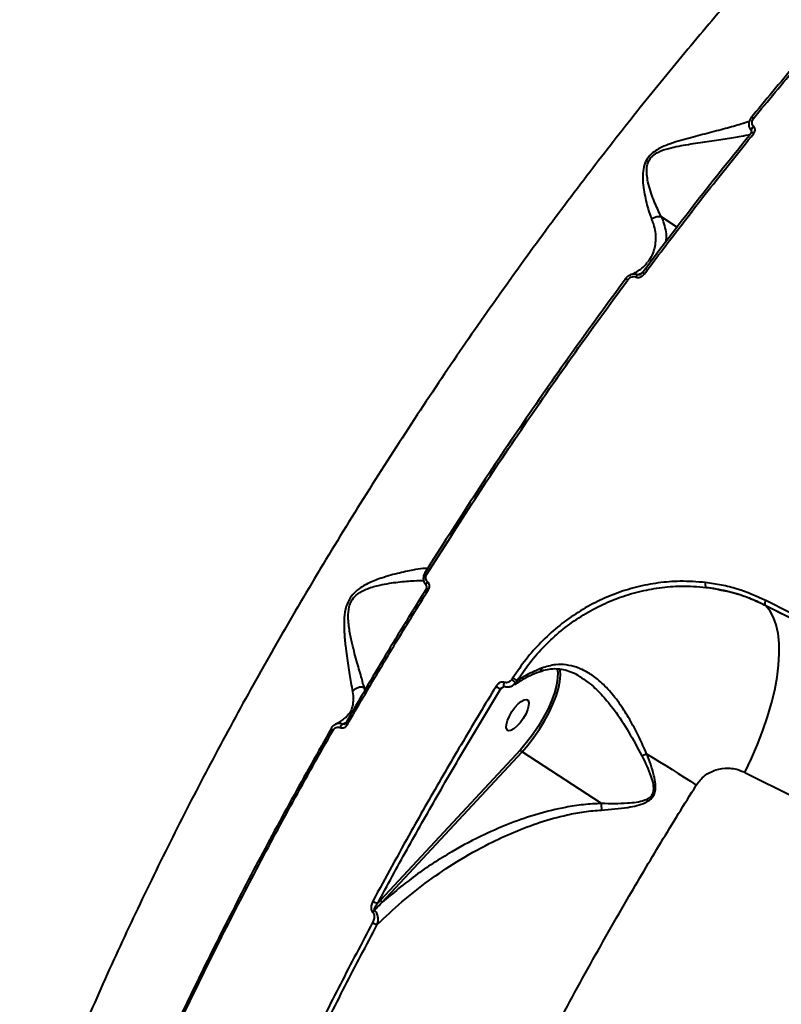
# Model space of a CAD drawing. Units: millimetres. Extents: x -465 to 32321, y 2691 to 33653.
# Drawn here: x 9593 to 9783, y 23521 to 23766 of the extents above; entities that cross this region are included whole.
import ezdxf

# ---------------------------------------------------------------- set-up
doc = ezdxf.new("R2010")
doc.units = ezdxf.units.MM
doc.layers.add('DIKOM', color=7, linetype='Continuous')
doc.styles.add('style1', font='arialbd.ttf', dxfattribs={"width": 0.8})
doc.dimstyles.new('1-50', dxfattribs={"dimtxt": 1700, "dimasz": 400, "dimexe": 100, "dimexo": 0, "dimgap": 400, "dimtad": 1, "dimtxsty": 'style1', "dimcen": 400, "dimclrd": 7, "dimclre": 7, "dimclrt": 7, "dimadec": 1, "dimazin": 2, "dimtfac": 1, "dimtmove": 0, "dimatfit": 2, "dimfxl": 0, "dimlwd": 25, "dimlwe": 18, "dimarcsym": 0})

# ---------------------------------------------------------------- blocks, each defined once
blk = doc.blocks.new('*D1')
at = {"layer": 'Defpoints', "color": 0, "linetype": 'Continuous', "transparency": 16777216}
for p in [(14310.48, 26746.65), (4336.47, 9693.08), (18223.49, 9693.08)]:
    blk.add_point(p, dxfattribs=at)
at = {"layer": 'DIKOM', "color": 7, "linetype": 'Continuous', "lineweight": 18, "transparency": 16777216}
for p, q in [((14310.48, 26746.65), (4236.47, 26746.65)), ((18223.49, 9693.08), (4236.47, 9693.08))]:
    blk.add_line(p, q, dxfattribs=at)
at = {"layer": 'DIKOM', "color": 7, "linetype": 'Continuous', "lineweight": 25, "transparency": 16777216}
blk.add_line((4336.47, 26346.65), (4336.47, 10093.08), dxfattribs=at)
at = {"layer": 'DIKOM', "color": 7, "linetype": 'Continuous', "transparency": 16777216}
for points in [[(4269.8, 26346.65), (4403.14, 26346.65), (4336.47, 26746.65)], [(4269.8, 10093.08), (4403.14, 10093.08), (4336.47, 9693.08)]]:
    blk.add_solid(points, dxfattribs=at)
at = {"layer": 'DIKOM', "color": 7, "linetype": 'Continuous', "lineweight": 40, "transparency": 16777216, "insert": (3068.5, 18479.95), "char_height": 1700, "attachment_point": 5, "rotation": 90, "style": 'style1'}
blk.add_mtext('17050', dxfattribs=at)
blk = doc.blocks.new('*D2')
at = {"layer": 'Defpoints', "color": 0, "transparency": 16777216}
for p in [(13777.3, 28259.35), (1918.82, 7730.06), (17696.49, 7730.06)]:
    blk.add_point(p, dxfattribs=at)
at = {"layer": 'DIKOM', "color": 7, "lineweight": 18, "transparency": 16777216}
for p, q in [((13777.3, 28259.35), (1818.82, 28259.35)), ((17696.49, 7730.06), (1818.82, 7730.06))]:
    blk.add_line(p, q, dxfattribs=at)
at = {"layer": 'DIKOM', "color": 7, "lineweight": 25, "transparency": 16777216}
blk.add_line((1918.82, 27859.35), (1918.82, 8130.06), dxfattribs=at)
at = {"layer": 'DIKOM', "color": 7, "transparency": 16777216}
for points in [[(1852.15, 27859.35), (1985.48, 27859.35), (1918.82, 28259.35)], [(1852.15, 8130.06), (1985.48, 8130.06), (1918.82, 7730.06)]]:
    blk.add_solid(points, dxfattribs=at)
at = {"layer": 'DIKOM', "color": 7, "lineweight": 200, "transparency": 16777216, "insert": (650.84, 18496.43), "char_height": 1700, "attachment_point": 5, "rotation": 90, "style": 'style1'}
blk.add_mtext('20500', dxfattribs=at)

msp = doc.modelspace()

# ---------------------------------------------------------------- linework, layer by layer
at = {"layer": 'DIKOM', "color": 7, "linetype": 'Continuous', "lineweight": 40}
for p, q in [((9753.004, 23716.745), (9756.894, 23714.218)), ((9747.989, 23702.701), (9747.087, 23702.376)), ((9778.948, 23620.052), (9778.777, 23620.234)), ((9716.053, 23602.107), (9715.746, 23601.697)), ((9716.788, 23600.882), (9717.144, 23601.463)), ((9679.166, 23599.696), (9679.499, 23599.48)), ((9679.239, 23599.04), (9679.166, 23599.696)), ((9712.98, 23599.36), (9713.754, 23599.945)), ((9716.136, 23600.294), (9716.788, 23600.882)), ((9716.385, 23600.481), (9716.246, 23600.394)), ((9675.348, 23593.325), (9675.287, 23593.249)), ((9674.321, 23590.849), (9673.705, 23590.626)), ((9717.896, 23584.264), (9683.102, 23546.864)), ((9683.513, 23546.339), (9718.306, 23583.74)), ((9738.087, 23570.89), (9718.306, 23583.74)), ((9683.102, 23546.864), (9682.409, 23546.118))]:
    msp.add_line(p, q, dxfattribs=at)
at = {"layer": 'DIKOM', "color": 7, "linetype": 'Continuous', "lineweight": 40, "flags": 128}
for points in [[(9775.859, 23741.231), (9775.716, 23741.318), (9775.582, 23741.386), (9775.463, 23741.434), (9775.363, 23741.46), (9775.285, 23741.463), (9775.23, 23741.443), (9775.204, 23741.4), (9775.204, 23741.336)], [(9775.886, 23739.324), (9775.717, 23739.152), (9775.565, 23738.965), (9775.441, 23738.774), (9775.35, 23738.59), (9775.3, 23738.424), (9775.291, 23738.286), (9775.327, 23738.183), (9775.352, 23738.153)], [(9775.278, 23737.676), (9775.263, 23737.628), (9775.275, 23737.555)], [(9775.916, 23737.474), (9775.766, 23737.565), (9775.628, 23737.636), (9775.506, 23737.684), (9775.405, 23737.708), (9775.328, 23737.707), (9775.281, 23737.68), (9775.278, 23737.676)], [(9748.716, 23702.587), (9748.567, 23702.679), (9748.433, 23702.755), (9748.318, 23702.811), (9748.224, 23702.844), (9748.158, 23702.855), (9748.122, 23702.843), (9748.12, 23702.84)], [(9744.01, 23701.279), (9743.995, 23701.326), (9744, 23701.346)], [(9694.152, 23628.278), (9694.114, 23628.293), (9694.105, 23628.29), (9694.126, 23628.268), (9694.176, 23628.229), (9694.254, 23628.173), (9694.356, 23628.102), (9694.479, 23628.019), (9694.618, 23627.928)], [(9694.498, 23625.101), (9694.484, 23625.116), (9694.451, 23625.187), (9694.448, 23625.285), (9694.474, 23625.406), (9694.528, 23625.544), (9694.609, 23625.695), (9694.711, 23625.852), (9694.831, 23626.008)], [(9694.531, 23624.466), (9694.53, 23624.465), (9694.546, 23624.445), (9694.591, 23624.407), (9694.668, 23624.35), (9694.772, 23624.277), (9694.898, 23624.191), (9695.043, 23624.096)], [(9794.678, 23613.678), (9792.703, 23614.607), (9790.731, 23615.545), (9788.762, 23616.492), (9786.794, 23617.447), (9784.83, 23618.411), (9782.868, 23619.384), (9780.909, 23620.365), (9778.953, 23621.355)], [(9773.699, 23578.628), (9775.349, 23582.067), (9776.851, 23585.538), (9778.192, 23589.01), (9779.36, 23592.452), (9780.342, 23595.831), (9781.13, 23599.118), (9781.718, 23602.281), (9782.1, 23605.293), (9782.271, 23608.125), (9782.232, 23610.753), (9781.982, 23613.151), (9781.524, 23615.298), (9780.861, 23617.175), (9779.999, 23618.764), (9778.948, 23620.052)], [(9778.777, 23620.234), (9780.738, 23619.241), (9782.7, 23618.258), (9784.667, 23617.283), (9786.635, 23616.317), (9788.607, 23615.359), (9790.581, 23614.411), (9792.558, 23613.471), (9794.536, 23612.539)], [(9794.817, 23612.305), (9792.824, 23613.242), (9790.833, 23614.189), (9788.846, 23615.144), (9786.861, 23616.108), (9784.879, 23617.08), (9782.899, 23618.062), (9780.922, 23619.053), (9778.948, 23620.052)], [(9727.056, 23604.384), (9727.172, 23603.513), (9727.137, 23602.027), (9726.863, 23600.319), (9726.354, 23598.431), (9725.625, 23596.409), (9724.691, 23594.301), (9723.576, 23592.159), (9722.308, 23590.033), (9720.916, 23587.977), (9719.433, 23586.038), (9717.896, 23584.264)], [(9718.306, 23583.74), (9719.809, 23585.468), (9721.264, 23587.351), (9722.638, 23589.349), (9723.903, 23591.417), (9725.03, 23593.511), (9725.996, 23595.586), (9726.779, 23597.596), (9727.363, 23599.498), (9727.734, 23601.251), (9727.886, 23602.816), (9727.815, 23604.161), (9727.782, 23604.354)], [(9713.88, 23601.021), (9713.787, 23600.755), (9713.729, 23600.499), (9713.712, 23600.274), (9713.736, 23600.098), (9713.801, 23599.984), (9713.845, 23599.955)], [(9718.832, 23596.666), (9719.409, 23596.732), (9719.806, 23596.485), (9719.991, 23595.946), (9719.949, 23595.156), (9719.683, 23594.181), (9719.216, 23593.1), (9718.585, 23592), (9717.84, 23590.97), (9717.044, 23590.094), (9716.259, 23589.443), (9715.549, 23589.069), (9714.972, 23589.002), (9714.576, 23589.249), (9714.391, 23589.789), (9714.433, 23590.579), (9714.698, 23591.553), (9715.165, 23592.635), (9715.796, 23593.735), (9716.54, 23594.764), (9717.337, 23595.641), (9718.122, 23596.292), (9718.832, 23596.666)], [(9674.443, 23590.9), (9674.384, 23590.906), (9674.358, 23590.894)], [(9749.295, 23583.267), (9750.892, 23582.282), (9752.478, 23581.295), (9754.053, 23580.309), (9755.611, 23579.326), (9757.15, 23578.347), (9758.667, 23577.376), (9760.157, 23576.414), (9761.618, 23575.464)], [(9773.699, 23578.628), (9786.094, 23572.507), (9798.582, 23566.706), (9811.155, 23561.229), (9823.808, 23556.078), (9836.531, 23551.257), (9849.32, 23546.768), (9862.167, 23542.614), (9875.064, 23538.796), (9888.005, 23535.318), (9900.983, 23532.18), (9913.989, 23529.385), (9927.018, 23526.934), (9940.062, 23524.829), (9953.114, 23523.07)]]:
    msp.add_lwpolyline(points, dxfattribs=at)
at = {"layer": 'DIKOM', "color": 7, "linetype": 'Continuous', "lineweight": 40}
for centre, radius, start, end in [((9747.822, 23701.248), 1.347, 123.07807, 154.78927), ((9743.905, 23700.318), 1.032, 48.26651, 84.71696), ((9765.462, 23625.393), 1.596, 163.22309, 207.73473), ((9779.874, 23620.636), 1.169, 141.9974, 200.12333), ((9718.861, 23604.605), 4.262, 223.02907, 240.89416), ((9722.094, 23611.099), 10.833, 236.10615, 242.80967), ((9716.782, 23607.343), 8.842, 236.07258, 244.53184), ((9715.848, 23601.328), 1.04, 303.71601, 334.61355), ((9671.788, 23590.147), 1.114, 211.90253, 245.21854), ((9674.54, 23589.315), 1.554, 122.47775, 161.89171), ((9675.306, 23591.493), 1.122, 212.31126, 245.38131), ((9718.748, 23584.508), 0.886, 195.95413, 240.08375), ((9693.606, 23707.775), 136.395, 293.5494, 294.09769), ((9683.021, 23549.2), 3.142, 234.70633, 258.77052), ((9683.951, 23547.106), 0.882, 195.90093, 240.26615), ((9683.483, 23542.173), 2.867, 130.96984, 144.22734), ((9682.956, 23543.926), 3.226, 235.19779, 258.00933)]:
    msp.add_arc(centre, radius, start, end, dxfattribs=at)
for points, knots in [([(9260.992, 23675.331), (9261.08, 23678.697), (9261.256, 23685.44), (9262.964, 23696.018), (9265.702, 23706.896), (9269.567, 23718.059), (9274.511, 23729.444), (9280.536, 23741.022), (9287.653, 23752.775), (9295.829, 23764.68), (9305.026, 23776.699), (9315.205, 23788.775), (9326.315, 23800.852), (9338.333, 23812.895), (9351.26, 23824.882), (9365.057, 23836.794), (9379.67, 23848.591), (9395.028, 23860.22), (9411.063, 23871.624), (9427.739, 23882.773), (9445.042, 23893.64), (9462.933, 23904.214), (9481.341, 23914.457), (9500.181, 23924.322), (9519.366, 23933.763), (9538.855, 23942.752), (9558.623, 23951.265), (9578.632, 23959.294), (9598.804, 23966.813), (9619.043, 23973.785), (9639.259, 23980.182), (9657.892, 23985.533), (9674.928, 23990.012), (9685.206, 23992.42), (9690.345, 23993.624)], [0, 0, 0, 0, 0.0315567, 0.0632129, 0.0949196, 0.1266266, 0.1582828, 0.1898394, 0.2213974, 0.2530547, 0.284762, 0.3164703, 0.3481277, 0.379685, 0.4112649, 0.4429448, 0.4746748, 0.5064043, 0.5380845, 0.569664, 0.6012959, 0.633026, 0.6648063, 0.6965877, 0.7283191, 0.7599505, 0.7916595, 0.8234684, 0.8553271, 0.8871871, 0.9189961, 0.9507059, 0.9753526, 1, 1, 1, 1]), ([(9828.472, 23831.919), (9824.621, 23828.285), (9816.914, 23821.014), (9805.29, 23809.375), (9793.654, 23797.24), (9781.876, 23784.412), (9769.981, 23770.902), (9758, 23756.716), (9746.127, 23742.078), (9734.056, 23726.594), (9721.835, 23710.254), (9709.519, 23693.071), (9697.364, 23675.376), (9685.423, 23657.207), (9673.742, 23638.621), (9662.596, 23620.045), (9652.008, 23601.546), (9641.991, 23583.184), (9632.369, 23564.639), (9623.196, 23545.967), (9614.516, 23527.232), (9606.526, 23508.863), (9599.239, 23490.914), (9592.647, 23473.428), (9586.639, 23456.106), (9581.26, 23439.015), (9576.547, 23422.224), (9572.863, 23407.161), (9570.044, 23393.751), (9567.921, 23381.852), (9566.257, 23370.317), (9565.061, 23359.188), (9564.335, 23348.515), (9564.088, 23338.299), (9564.284, 23328.504), (9564.817, 23322.388), (9565.083, 23319.33)], [0, 0, 0, 0, 0.0277651, 0.0555633, 0.0833622, 0.1111276, 0.1400316, 0.1689728, 0.1979137, 0.226818, 0.2582449, 0.2896954, 0.3211223, 0.3534667, 0.3858387, 0.4181826, 0.4495056, 0.4808529, 0.512176, 0.5444126, 0.5766757, 0.6089125, 0.640161, 0.6714336, 0.7026821, 0.7348412, 0.7670265, 0.7991856, 0.8241463, 0.849107, 0.8742669, 0.8994268, 0.9244695, 0.9495121, 0.974756, 1, 1, 1, 1]), ([(9819.163, 23791.48), (9815.483, 23787.534), (9808.122, 23779.642), (9797.104, 23767.266), (9786.111, 23754.54), (9778.84, 23745.737), (9775.204, 23741.336)], [0, 0, 0, 0, 0.2490996, 0.4981986, 0.7491063, 1, 1, 1, 1]), ([(9775.859, 23741.231), (9779.477, 23745.61), (9786.712, 23754.368), (9797.702, 23767.094), (9808.771, 23779.53), (9816.202, 23787.496), (9819.918, 23791.479)], [0, 0, 0, 0, 0.2490988, 0.4982013, 0.7491005, 1, 1, 1, 1]), ([(9775.204, 23741.336), (9775.142, 23741.245), (9774.911, 23740.911), (9774.679, 23740.263), (9774.66, 23739.448), (9774.887, 23738.69), (9775.23, 23738.313), (9775.403, 23738.122)], [0, 0, 0, 0, 0.0903917, 0.3322243, 0.5590614, 0.7775067, 1, 1, 1, 1]), ([(9775.886, 23739.324), (9775.786, 23739.438), (9775.585, 23739.666), (9775.469, 23740.116), (9775.506, 23740.598), (9775.667, 23740.98), (9775.818, 23741.177), (9775.859, 23741.231)], [0, 0, 0, 0, 0.216771, 0.4333641, 0.6618823, 0.9079253, 1, 1, 1, 1]), ([(9774.81, 23740.482), (9774.136, 23740.266), (9772.468, 23739.731), (9768.924, 23738.718), (9764.496, 23737.562), (9760.461, 23736.534), (9757.162, 23735.621), (9754.549, 23734.763), (9752.203, 23733.753), (9750.317, 23732.416), (9749.109, 23730.876), (9748.474, 23729.052), (9748.284, 23727.147), (9748.4, 23724.254), (9749.086, 23720.672), (9749.921, 23717.786), (9750.431, 23716.429), (9750.535, 23716.154)], [0, 0, 0, 0, 0.0702992, 0.1740168, 0.2807851, 0.3816778, 0.4333647, 0.4849871, 0.5409525, 0.5760897, 0.611832, 0.6503812, 0.6936357, 0.7380607, 0.8524504, 0.9700786, 1, 1, 1, 1]), ([(9775.916, 23737.474), (9775.956, 23737.527), (9776.101, 23737.717), (9776.257, 23738.085), (9776.296, 23738.552), (9776.182, 23738.99), (9775.985, 23739.213), (9775.886, 23739.324)], [0, 0, 0, 0, 0.0919873, 0.3355375, 0.5630389, 0.7813958, 1, 1, 1, 1]), ([(9775.275, 23737.555), (9770.707, 23731.88), (9761.557, 23720.514), (9752.617, 23708.677), (9748.141, 23702.749)], [0, 0, 0, 0, 0.4992804, 1, 1, 1, 1]), ([(9748.716, 23702.587), (9749.11, 23703.114), (9751.079, 23705.746), (9756.547, 23712.975), (9765.191, 23724.167), (9772.339, 23733.036), (9775.916, 23737.474)], [0, 0, 0, 0, 0.0441399, 0.2207137, 0.610021, 1, 1, 1, 1]), ([(9752.993, 23716.75), (9752.993, 23716.751), (9752.82, 23717.011), (9752.194, 23718.338), (9750.899, 23721.078), (9749.781, 23724.463), (9749.305, 23727.234), (9749.259, 23728.98), (9749.661, 23730.577), (9750.341, 23731.517), (9751.148, 23732.273), (9752.537, 23733.127), (9754.767, 23733.839), (9757.266, 23734.398), (9760.509, 23734.951), (9764.468, 23735.534), (9768.915, 23736.197), (9772.529, 23736.799), (9774.323, 23737.135), (9775.049, 23737.271)], [0, 0, 0, 0, 0.0001121, 0.030502, 0.1469964, 0.2660395, 0.3083944, 0.3515346, 0.3870258, 0.4131682, 0.4191413, 0.4513913, 0.5052397, 0.556081, 0.6069627, 0.7112086, 0.8175507, 0.9262106, 1, 1, 1, 1]), ([(9775.273, 23737.682), (9775.302, 23737.717), (9775.38, 23737.81), (9775.417, 23737.961), (9775.412, 23738.082), (9775.372, 23738.128), (9775.349, 23738.153)], [0, 0, 0, 0, 0.1504834, 0.4030487, 0.6750305, 1, 1, 1, 1]), ([(9752.993, 23716.75), (9752.729, 23716.791), (9752.199, 23716.872), (9751.368, 23716.679), (9750.825, 23716.387), (9750.573, 23716.184), (9750.535, 23716.154)], [0, 0, 0, 0, 0.3158264, 0.63141, 0.9436446, 1, 1, 1, 1]), ([(9753.004, 23716.745), (9753.002, 23716.746), (9753, 23716.748), (9752.996, 23716.749), (9752.994, 23716.75), (9752.993, 23716.75)], [0, 0, 0, 0, 0.4671207, 0.8206093, 1, 1, 1, 1]), ([(9754.049, 23710.49), (9754.135, 23710.87), (9754.347, 23711.808), (9754.079, 23713.53), (9753.644, 23715.237), (9753.176, 23716.34), (9753.004, 23716.745)], [0, 0, 0, 0, 0.2092715, 0.5157617, 0.8222078, 1, 1, 1, 1]), ([(9750.535, 23716.154), (9750.683, 23715.753), (9751.08, 23714.681), (9751.442, 23713.011), (9751.609, 23710.529), (9751.08, 23708.18), (9750.218, 23706.374), (9749.649, 23705.701), (9749.523, 23705.552)], [0, 0, 0, 0, 0.0965963, 0.2586619, 0.4207495, 0.7535334, 0.9454316, 1, 1, 1, 1]), ([(9745.237, 23702.357), (9745.655, 23702.545), (9746.635, 23702.987), (9747.852, 23703.805), (9748.869, 23704.663), (9749.316, 23705.257), (9749.501, 23705.502)], [0, 0, 0, 0, 0.2133498, 0.5008058, 0.794018, 1, 1, 1, 1]), ([(9744.011, 23701.339), (9744.052, 23701.399), (9744.283, 23701.739), (9744.708, 23702.12), (9745.146, 23702.285), (9745.265, 23702.33)], [0, 0, 0, 0, 0.1358224, 0.7658098, 1, 1, 1, 1]), ([(9744.592, 23701.089), (9744.763, 23701.279), (9745.061, 23701.613), (9745.622, 23701.88), (9746.11, 23701.953), (9746.431, 23701.896), (9746.579, 23701.832), (9746.604, 23701.821)], [0, 0, 0, 0, 0.3276821, 0.5738294, 0.7797193, 0.9628311, 1, 1, 1, 1]), ([(9747.087, 23702.376), (9747.046, 23702.394), (9746.801, 23702.501), (9746.294, 23702.595), (9745.688, 23702.556), (9745.36, 23702.379), (9745.254, 23702.322)], [0, 0, 0, 0, 0.0729579, 0.4279882, 0.8161525, 1, 1, 1, 1]), ([(9746.604, 23701.821), (9746.635, 23701.808), (9746.794, 23701.74), (9747.138, 23701.686), (9747.655, 23701.77), (9748.237, 23702.054), (9748.546, 23702.398), (9748.716, 23702.587)], [0, 0, 0, 0, 0.0441997, 0.2247434, 0.4337738, 0.6875536, 1, 1, 1, 1]), ([(9747.55, 23702.41), (9747.542, 23702.406), (9747.467, 23702.372), (9747.338, 23702.349), (9747.198, 23702.349), (9747.128, 23702.362), (9747.099, 23702.372), (9747.087, 23702.376)], [0, 0, 0, 0, 0.0623996, 0.5713531, 0.8084769, 0.9252894, 1, 1, 1, 1]), ([(9747.55, 23702.41), (9747.564, 23702.414), (9747.653, 23702.439), (9747.836, 23702.55), (9748.016, 23702.699), (9748.096, 23702.816), (9748.115, 23702.844)], [0, 0, 0, 0, 0.0601778, 0.3909403, 0.8534813, 1, 1, 1, 1]), ([(9744.01, 23701.279), (9739.707, 23695.41), (9731.101, 23683.673), (9718.496, 23665.547), (9706.114, 23647.1), (9698.139, 23634.552), (9694.152, 23628.278)], [0, 0, 0, 0, 0.2486, 0.4971916, 0.7485974, 1, 1, 1, 1]), ([(9694.618, 23627.928), (9698.57, 23634.146), (9706.474, 23646.582), (9718.831, 23665.005), (9731.508, 23683.244), (9740.231, 23695.14), (9744.592, 23701.089)], [0, 0, 0, 0, 0.2485957, 0.4971947, 0.7485958, 1, 1, 1, 1]), ([(9694.828, 23629.331), (9694.445, 23629.332), (9693.503, 23629.334), (9690.981, 23628.927), (9687.359, 23628.151), (9683.303, 23627.01), (9679.718, 23625.57), (9677.205, 23624.009), (9675.47, 23622.081), (9674.411, 23619.751), (9673.974, 23616.766), (9674.047, 23613.435), (9674.449, 23609.409), (9675.073, 23605.094), (9675.685, 23601.232), (9676.008, 23599.428), (9676.14, 23598.691)], [0, 0, 0, 0, 0.0542879, 0.1334955, 0.2351905, 0.3399108, 0.4082315, 0.4642469, 0.5004077, 0.539124, 0.5892938, 0.6534922, 0.7194429, 0.8217616, 0.9272123, 1, 1, 1, 1]), ([(9694.152, 23628.278), (9694.12, 23628.223), (9693.946, 23627.927), (9693.746, 23627.318), (9693.743, 23626.472), (9694, 23625.669), (9694.362, 23625.272), (9694.543, 23625.074)], [0, 0, 0, 0, 0.0531378, 0.2899805, 0.5268442, 0.7634651, 1, 1, 1, 1]), ([(9679.157, 23599.7), (9679.157, 23599.701), (9678.809, 23600.352), (9678.429, 23602.225), (9677.27, 23605.847), (9676.218, 23609.917), (9675.395, 23613.74), (9674.986, 23616.802), (9675.128, 23619.425), (9675.693, 23620.935), (9676.374, 23622.043), (9677.279, 23622.956), (9678.581, 23623.757), (9680.466, 23624.59), (9683.551, 23625.413), (9687.568, 23626.017), (9691.252, 23626.334), (9693.086, 23626.322), (9693.841, 23626.317)], [0, 0, 0, 0, 0.0000724, 0.0791238, 0.1907541, 0.3054806, 0.3740557, 0.4438389, 0.4943203, 0.5232392, 0.5317868, 0.566875, 0.5950271, 0.6239947, 0.6963142, 0.8070312, 0.92052, 1, 1, 1, 1]), ([(9694.831, 23626.008), (9694.724, 23626.127), (9694.51, 23626.364), (9694.361, 23626.845), (9694.367, 23627.353), (9694.494, 23627.717), (9694.599, 23627.895), (9694.618, 23627.928)], [0, 0, 0, 0, 0.2362538, 0.4729178, 0.709895, 0.9470256, 1, 1, 1, 1]), ([(9695.043, 23624.096), (9695.063, 23624.129), (9695.169, 23624.307), (9695.292, 23624.672), (9695.298, 23625.176), (9695.15, 23625.654), (9694.937, 23625.89), (9694.831, 23626.008)], [0, 0, 0, 0, 0.0545885, 0.2913751, 0.5278143, 0.7639875, 1, 1, 1, 1]), ([(9763.934, 23625.853), (9761.821, 23626.016), (9757.927, 23626.316), (9752.162, 23625.824), (9746.777, 23624.797), (9741.505, 23623.159), (9736.426, 23620.928), (9731.601, 23618.146), (9727.077, 23614.844), (9722.944, 23611.033), (9719.194, 23606.81), (9717.099, 23603.673), (9716.053, 23602.107)], [0, 0, 0, 0, 0.116672, 0.2150812, 0.3138005, 0.4122027, 0.5100672, 0.6082275, 0.7060904, 0.8039573, 0.9021341, 1, 1, 1, 1]), ([(9778.953, 23621.355), (9776.607, 23622.403), (9773.054, 23623.989), (9767.933, 23625.279), (9765.267, 23625.662), (9763.934, 23625.853)], [0, 0, 0, 0, 0.4927876, 0.7463609, 1, 1, 1, 1]), ([(9694.598, 23624.443), (9691.161, 23618.886), (9684.279, 23607.759), (9677.724, 23596.524), (9674.443, 23590.9)], [0, 0, 0, 0, 0.4994422, 1, 1, 1, 1]), ([(9674.839, 23590.474), (9675.17, 23591.046), (9676.825, 23593.906), (9680.951, 23600.96), (9687.312, 23611.617), (9692.465, 23619.934), (9695.043, 23624.096)], [0, 0, 0, 0, 0.0507728, 0.253852, 0.6266904, 1, 1, 1, 1]), ([(9694.527, 23624.468), (9694.544, 23624.495), (9694.59, 23624.568), (9694.625, 23624.707), (9694.625, 23624.86), (9694.582, 23624.998), (9694.535, 23625.072), (9694.501, 23625.097), (9694.497, 23625.1)], [0, 0, 0, 0, 0.1135842, 0.3047395, 0.4993087, 0.7080184, 0.9668312, 1, 1, 1, 1]), ([(9717.144, 23601.463), (9718.167, 23602.995), (9720.218, 23606.063), (9723.888, 23610.193), (9727.936, 23613.919), (9732.366, 23617.146), (9737.093, 23619.863), (9742.069, 23622.041), (9747.234, 23623.637), (9752.511, 23624.636), (9758.161, 23625.11), (9761.978, 23624.812), (9764.049, 23624.65)], [0, 0, 0, 0, 0.0977776, 0.1958555, 0.2936324, 0.391458, 0.4895988, 0.5874243, 0.6859014, 0.7846887, 0.8831548, 1, 1, 1, 1]), ([(9778.948, 23620.052), (9777.355, 23620.802), (9774.221, 23622.278), (9769.212, 23623.817), (9765.777, 23624.371), (9764.049, 23624.65)], [0, 0, 0, 0, 0.3395425, 0.6677573, 1, 1, 1, 1]), ([(9764.049, 23624.65), (9766.581, 23624.229), (9770.416, 23623.59), (9775.273, 23621.893), (9777.609, 23620.787), (9778.777, 23620.234)], [0, 0, 0, 0, 0.4928331, 0.7463981, 1, 1, 1, 1]), ([(9722.586, 23603.59), (9721.809, 23603.27), (9720.092, 23602.564), (9718.05, 23601.496), (9716.861, 23600.712), (9716.446, 23600.439)], [0, 0, 0, 0, 0.3500868, 0.7732135, 1, 1, 1, 1]), ([(9723.173, 23604.554), (9721.887, 23603.997), (9719.754, 23603.071), (9717.886, 23601.92), (9717.144, 23601.463)], [0, 0, 0, 0, 0.6025824, 1, 1, 1, 1]), ([(9723.173, 23604.554), (9723.168, 23604.52), (9723.137, 23604.329), (9723.012, 23603.983), (9722.801, 23603.678), (9722.598, 23603.638), (9722.544, 23603.627)], [0, 0, 0, 0, 0.0704429, 0.3948818, 0.8394663, 1, 1, 1, 1]), ([(9733.134, 23602.15), (9733, 23602.245), (9732.273, 23602.761), (9730.908, 23603.415), (9729.07, 23604.067), (9727.24, 23604.374), (9725.449, 23604.34), (9723.883, 23604.068), (9722.931, 23603.688), (9722.571, 23603.544)], [0, 0, 0, 0, 0.0410052, 0.2224266, 0.3990079, 0.5714994, 0.7399287, 0.901539, 1, 1, 1, 1]), ([(9749.295, 23583.267), (9748.683, 23584.638), (9747.456, 23587.384), (9745.384, 23591.331), (9743.062, 23595.122), (9740.43, 23598.606), (9737.622, 23601.449), (9734.741, 23603.523), (9732.008, 23604.815), (9729.295, 23605.435), (9726.376, 23605.539), (9724.335, 23604.912), (9723.173, 23604.554)], [0, 0, 0, 0, 0.1075911, 0.2154905, 0.3229145, 0.4368016, 0.550568, 0.6441523, 0.7376527, 0.8166088, 0.8955053, 1, 1, 1, 1]), ([(9715.746, 23601.697), (9715.564, 23601.522), (9715.234, 23601.203), (9714.673, 23600.965), (9714.216, 23600.916), (9713.977, 23600.991), (9713.88, 23601.021)], [0, 0, 0, 0, 0.3468545, 0.6313759, 0.8512935, 1, 1, 1, 1]), ([(9733.125, 23602.138), (9733.844, 23601.654), (9735.684, 23600.417), (9738.391, 23597.721), (9741.615, 23593.772), (9744.908, 23588.732), (9747.027, 23584.756), (9748.101, 23582.74)], [0, 0, 0, 0, 0.1152201, 0.2946187, 0.4784608, 0.7355302, 1, 1, 1, 1]), ([(9676.14, 23598.691), (9676.233, 23598.033), (9676.414, 23596.76), (9676.121, 23595.067), (9675.833, 23593.901), (9675.407, 23593.395), (9675.348, 23593.325)], [0, 0, 0, 0, 0.3306483, 0.63893, 0.9500737, 1, 1, 1, 1]), ([(9679.157, 23599.7), (9678.887, 23599.758), (9678.346, 23599.874), (9677.495, 23599.725), (9676.757, 23599.362), (9676.335, 23598.965), (9676.167, 23598.729), (9676.14, 23598.691)], [0, 0, 0, 0, 0.2439506, 0.4879675, 0.7320318, 0.9571636, 1, 1, 1, 1]), ([(9679.166, 23599.696), (9679.164, 23599.697), (9679.162, 23599.698), (9679.159, 23599.7), (9679.157, 23599.7), (9679.157, 23599.7)], [0, 0, 0, 0, 0.4761197, 0.8968615, 1, 1, 1, 1]), ([(9711.847, 23600.007), (9711.501, 23599.439), (9709.769, 23596.601), (9705.301, 23589.203), (9698.569, 23577.775), (9690.017, 23562.821), (9684.359, 23552.428), (9681.206, 23546.635)], [0, 0, 0, 0, 0.0321572, 0.1607977, 0.4182831, 0.6757728, 1, 1, 1, 1]), ([(9682.409, 23546.118), (9684.822, 23550.561), (9689.647, 23559.448), (9697.194, 23572.779), (9704.947, 23586.097), (9710.302, 23594.939), (9712.98, 23599.36)], [0, 0, 0, 0, 0.2493138, 0.4986264, 0.7493169, 1, 1, 1, 1]), ([(9713.88, 23601.021), (9713.837, 23601.037), (9713.672, 23601.097), (9713.325, 23601.116), (9712.822, 23600.969), (9712.278, 23600.604), (9711.996, 23600.212), (9711.847, 23600.007)], [0, 0, 0, 0, 0.0581792, 0.22446, 0.430158, 0.7004811, 1, 1, 1, 1]), ([(9712.98, 23599.36), (9713.091, 23599.481), (9713.233, 23599.635), (9713.41, 23599.757), (9713.447, 23599.783)], [0, 0, 0, 0, 0.7868732, 1, 1, 1, 1]), ([(9713.842, 23599.956), (9713.844, 23599.955), (9713.848, 23599.955), (9713.785, 23599.958), (9713.672, 23599.926), (9713.551, 23599.87), (9713.476, 23599.806), (9713.448, 23599.782)], [0, 0, 0, 0, 0.1780903, 0.3556147, 0.5658563, 0.8369015, 1, 1, 1, 1]), ([(9716.13, 23600.304), (9716.044, 23600.237), (9715.735, 23599.997), (9715.105, 23599.812), (9714.392, 23599.757), (9714.005, 23599.921), (9713.857, 23599.984)], [0, 0, 0, 0, 0.1341949, 0.4808735, 0.8010597, 1, 1, 1, 1]), ([(9671.921, 23590.683), (9672.062, 23590.739), (9672.701, 23590.992), (9673.567, 23591.536), (9674.502, 23592.302), (9675.038, 23592.892), (9675.212, 23593.251), (9675.242, 23593.313)], [0, 0, 0, 0, 0.0792705, 0.3578539, 0.6421623, 0.9378274, 1, 1, 1, 1]), ([(9670.909, 23589.572), (9667.573, 23583.685), (9660.902, 23571.912), (9651.375, 23554.146), (9642.236, 23536.342), (9634.923, 23521.414), (9630.74, 23512.471), (9629.319, 23509.432)], [0, 0, 0, 0, 0.2203134, 0.4406245, 0.6630844, 0.8855474, 1, 1, 1, 1]), ([(9629.633, 23508.817), (9631.057, 23511.862), (9635.224, 23520.768), (9642.494, 23535.615), (9651.621, 23553.399), (9661.193, 23571.264), (9667.945, 23583.178), (9671.321, 23589.136)], [0, 0, 0, 0, 0.1144546, 0.3347633, 0.555077, 0.7775368, 1, 1, 1, 1]), ([(9670.853, 23589.552), (9670.877, 23589.601), (9671.037, 23589.926), (9671.428, 23590.336), (9671.865, 23590.529), (9672.025, 23590.599)], [0, 0, 0, 0, 0.1009457, 0.6714545, 1, 1, 1, 1]), ([(9671.321, 23589.136), (9671.422, 23589.281), (9671.625, 23589.571), (9672.069, 23589.84), (9672.547, 23589.936), (9672.882, 23589.876), (9673.042, 23589.806), (9673.062, 23589.798)], [0, 0, 0, 0, 0.2478282, 0.4957943, 0.7366698, 0.9671188, 1, 1, 1, 1]), ([(9673.705, 23590.626), (9673.671, 23590.64), (9673.403, 23590.755), (9672.859, 23590.841), (9672.291, 23590.795), (9672.044, 23590.632), (9672.018, 23590.615)], [0, 0, 0, 0, 0.0622137, 0.4966979, 0.9474456, 1, 1, 1, 1]), ([(9673.062, 23589.798), (9673.081, 23589.79), (9673.243, 23589.72), (9673.584, 23589.657), (9674.073, 23589.757), (9674.527, 23590.031), (9674.735, 23590.326), (9674.839, 23590.474)], [0, 0, 0, 0, 0.0301487, 0.2617383, 0.5038882, 0.7521424, 1, 1, 1, 1]), ([(9674.067, 23590.633), (9674.01, 23590.616), (9673.907, 23590.586), (9673.789, 23590.598), (9673.729, 23590.617), (9673.712, 23590.623), (9673.705, 23590.626)], [0, 0, 0, 0, 0.4732033, 0.8456676, 0.9401401, 1, 1, 1, 1]), ([(9674.066, 23590.638), (9674.086, 23590.643), (9674.145, 23590.659), (9674.26, 23590.745), (9674.325, 23590.85), (9674.354, 23590.898)], [0, 0, 0, 0, 0.2210379, 0.6476384, 1, 1, 1, 1]), ([(9748.101, 23582.74), (9748.927, 23581.067), (9750.061, 23578.77), (9750.922, 23575.804), (9751.059, 23574.229), (9750.717, 23573.06), (9749.965, 23572.197), (9748.581, 23571.532), (9746.701, 23571.117), (9743.134, 23570.814), (9740.243, 23570.804), (9738.096, 23570.881), (9738.094, 23570.881)], [0, 0, 0, 0, 0.2369795, 0.3252751, 0.3938189, 0.4351305, 0.4764517, 0.5364544, 0.6308597, 0.7257982, 0.9997157, 1, 1, 1, 1]), ([(9738.116, 23569.264), (9740.297, 23569.426), (9743.253, 23569.647), (9746.881, 23570.344), (9748.827, 23570.988), (9750.253, 23571.856), (9751.064, 23572.854), (9751.511, 23574.139), (9751.529, 23575.855), (9750.939, 23579.026), (9749.985, 23581.488), (9749.295, 23583.267)], [0, 0, 0, 0, 0.2657998, 0.3602824, 0.4543495, 0.5177846, 0.5633229, 0.6086055, 0.6803413, 0.7688896, 1, 1, 1, 1]), ([(9761.618, 23575.464), (9762.268, 23576.293), (9763.588, 23577.979), (9766.496, 23579.414), (9769.651, 23579.844), (9772.105, 23579.372), (9773.378, 23578.778), (9773.699, 23578.628)], [0, 0, 0, 0, 0.2187039, 0.4448089, 0.6794405, 0.9192012, 1, 1, 1, 1]), ([(9684.361, 23201.657), (9683.322, 23202.221), (9679.996, 23204.026), (9675.084, 23208.147), (9669.637, 23213.99), (9664.921, 23220.876), (9660.898, 23228.702), (9657.598, 23237.449), (9655.036, 23247.072), (9653.224, 23257.552), (9652.184, 23268.889), (9651.902, 23281.048), (9652.371, 23293.98), (9653.59, 23307.624), (9655.555, 23321.917), (9658.266, 23336.827), (9661.737, 23352.342), (9665.947, 23368.426), (9670.877, 23385.015), (9676.501, 23402.03), (9682.795, 23419.392), (9689.753, 23437.065), (9697.378, 23455.025), (9705.645, 23473.237), (9714.518, 23491.628), (9723.955, 23510.112), (9733.913, 23528.602), (9743.598, 23545.673), (9752.843, 23561.3), (9758.693, 23570.743), (9761.618, 23575.464)], [0, 0, 0, 0, 0.016763, 0.0536256, 0.090489, 0.1274686, 0.1645076, 0.2015465, 0.2385263, 0.2753902, 0.3122798, 0.3492852, 0.3863499, 0.4234146, 0.4604206, 0.4973105, 0.5342599, 0.5713249, 0.6084495, 0.645574, 0.6826397, 0.7195895, 0.7566303, 0.7937866, 0.8310023, 0.8682181, 0.9053759, 0.9424166, 0.9712084, 1, 1, 1, 1]), ([(9738.087, 23570.89), (9736.586, 23570.818), (9733.585, 23570.674), (9728.258, 23569.835), (9722.173, 23568.364), (9715.467, 23566.063), (9708.281, 23562.966), (9700.268, 23558.713), (9691.625, 23553.134), (9686.218, 23548.604), (9683.513, 23546.339)], [0, 0, 0, 0, 0.0717701, 0.143571, 0.2576759, 0.3721907, 0.4865214, 0.6397381, 0.8198645, 1, 1, 1, 1]), ([(9738.094, 23570.881), (9738.094, 23570.882), (9738.093, 23570.884), (9738.091, 23570.888), (9738.088, 23570.889), (9738.087, 23570.89)], [0, 0, 0, 0, 0.2448268, 0.5460487, 1, 1, 1, 1]), ([(9738.116, 23569.264), (9738.115, 23569.308), (9738.109, 23569.586), (9738.097, 23570.161), (9738.095, 23570.627), (9738.094, 23570.881)], [0, 0, 0, 0, 0.0794227, 0.4971903, 1, 1, 1, 1]), ([(9682.286, 23540.77), (9684.298, 23542.686), (9688.324, 23546.521), (9695.003, 23551.743), (9702.235, 23556.621), (9709.381, 23560.647), (9716.314, 23563.881), (9722.78, 23566.326), (9728.647, 23567.944), (9733.78, 23568.922), (9736.671, 23569.15), (9738.116, 23569.264)], [0, 0, 0, 0, 0.1352766, 0.2707721, 0.4060482, 0.5490194, 0.6552665, 0.7616732, 0.8677063, 0.9338701, 1, 1, 1, 1]), ([(9681.206, 23546.635), (9681.136, 23546.494), (9680.917, 23546.047), (9680.734, 23545.327), (9680.757, 23544.617), (9680.901, 23544.14), (9681.071, 23543.946), (9681.157, 23543.849)], [0, 0, 0, 0, 0.1604584, 0.5081335, 0.7318789, 0.8653619, 1, 1, 1, 1]), ([(9681.603, 23544.338), (9681.592, 23544.359), (9681.569, 23544.406), (9681.567, 23544.532), (9681.62, 23544.777), (9681.819, 23545.226), (9682.101, 23545.695), (9682.334, 23546.015), (9682.409, 23546.118)], [0, 0, 0, 0, 0.0381559, 0.0818151, 0.1920133, 0.4180508, 0.8124587, 1, 1, 1, 1]), ([(9681.603, 23544.338), (9681.74, 23544.481), (9682.374, 23545.151), (9683.012, 23545.817), (9683.513, 23546.339)], [0, 0, 0, 0, 0.2147825, 1, 1, 1, 1]), ([(9681.157, 23543.849), (9681.239, 23543.756), (9681.403, 23543.572), (9681.536, 23543.125), (9681.551, 23542.47), (9681.379, 23541.814), (9681.178, 23541.405), (9681.115, 23541.277)], [0, 0, 0, 0, 0.1389288, 0.2768133, 0.4966232, 0.8418707, 1, 1, 1, 1]), ([(9682.286, 23540.77), (9682.34, 23540.935), (9682.516, 23541.47), (9682.566, 23542.373), (9682.35, 23543.276), (9682.026, 23543.912), (9681.747, 23544.193), (9681.603, 23544.338)], [0, 0, 0, 0, 0.1440597, 0.4679052, 0.6900174, 0.840296, 1, 1, 1, 1]), ([(9681.115, 23541.277), (9678.429, 23536.178), (9673.058, 23525.981), (9665.408, 23510.679), (9658.037, 23495.389), (9653.428, 23485.247), (9651.123, 23480.176)], [0, 0, 0, 0, 0.2490998, 0.4981982, 0.7491043, 1, 1, 1, 1]), ([(9652.36, 23479.806), (9654.643, 23484.829), (9659.21, 23494.875), (9666.54, 23510.095), (9674.189, 23525.398), (9679.587, 23535.646), (9682.286, 23540.77)], [0, 0, 0, 0, 0.2491012, 0.4981972, 0.7490984, 1, 1, 1, 1])]:
    msp.add_open_spline(points, degree=3, knots=knots, dxfattribs=at)

# ---------------------------------------------------------------- dimensions: what is measured, and where the dimension line sits
at = {"layer": 'DIKOM', "color": 3, "lineweight": 200}
dim = msp.add_linear_dim(base=(1918.818, 7730.057), p1=(13777.297, 28259.351), p2=(17696.49, 7730.057), angle=90, text='20500', dimstyle='1-50', dxfattribs=at)
dim.commit()
dim.dimension.update_dxf_attribs({"geometry": '*D2', "text_midpoint": (1918.818, 18496.43), "dimtype": 160})
at = {"layer": 'DIKOM', "color": 7, "linetype": 'Continuous', "lineweight": 40}
dim = msp.add_linear_dim(base=(4336.471, 9693.085), p1=(14310.479, 26746.648), p2=(18223.49, 9693.085), angle=90, text='17050', dimstyle='1-50', dxfattribs=at)
dim.commit()
dim.dimension.update_dxf_attribs({"geometry": '*D1', "text_midpoint": (4336.471, 18479.952), "dimtype": 160})

doc.saveas('drawing.dxf')
